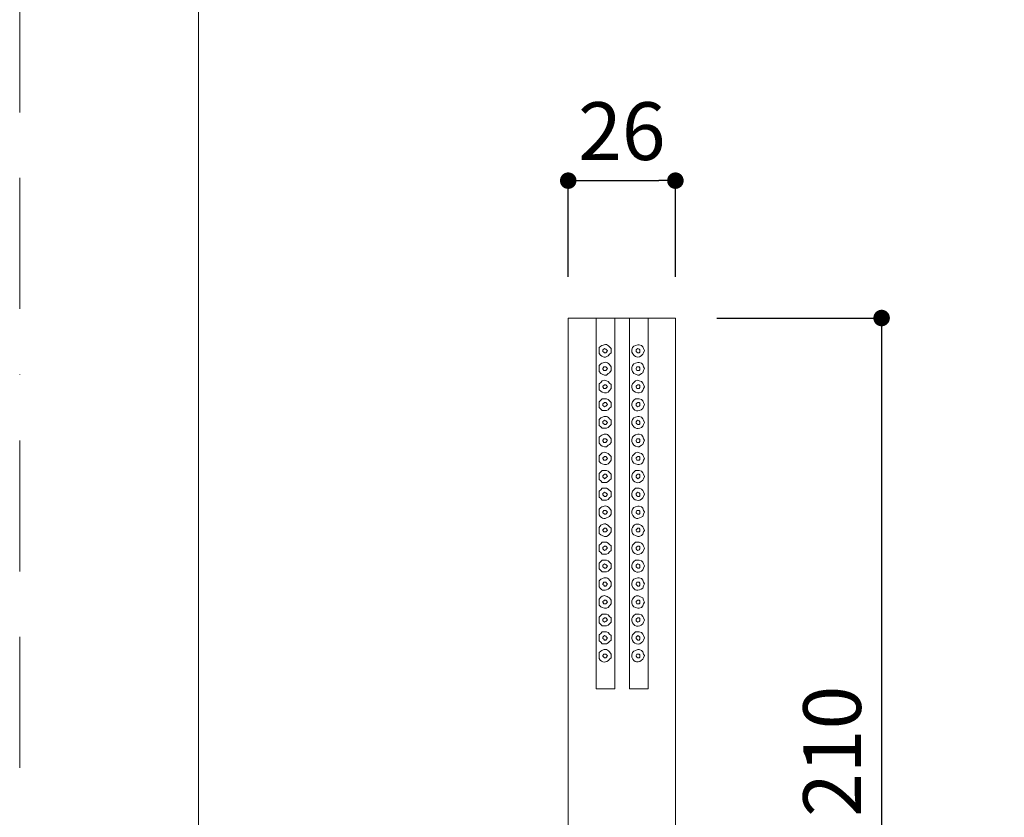
# Model space of a CAD drawing. Units: millimetres. Extents: x 0 to 1260, y 0 to 1782.
# Drawn here: x 0 to 239, y 878 to 1071 of the extents above; entities that cross this region are included whole.
import ezdxf

# ---------------------------------------------------------------- set-up
doc = ezdxf.new("R2010")
doc.units = ezdxf.units.MM
doc.header["$LTSCALE"] = 2.5
doc.header["$PDMODE"] = 1
doc.header["$PDSIZE"] = -2
doc.linetypes.add('BORDER', pattern=[44.45, 12.7, -6.35, 12.7, -6.35, 0, -6.35])
doc.layers.add('BORDER', color=4, linetype='BORDER', lineweight=20, plot=False)
for name, color, linetype, lineweight in [('DIM', 3, 'Continuous', 13), ('MODEL', 7, 'Continuous', 20), ('TEMPLATE', 7, 'Continuous', 20)]:
    doc.layers.add(name, color=color, linetype=linetype, lineweight=lineweight)
doc.styles.add('ＭＳ ゴシック', font='msgothic.ttc', dxfattribs={"bigfont": 'ＭＳ ゴシック'})
doc.dimstyles.new('tfrom線あり', dxfattribs={"dimtxt": 14, "dimasz": 4, "dimexe": 0, "dimexo": 10, "dimgap": 5, "dimtad": 1, "dimdec": 0, "dimzin": 11, "dimdsep": 46, "dimtxsty": 'ＭＳ ゴシック', "dimblk": 'DOT', "dimcen": 0, "dimazin": 0, "dimtfac": 1, "dimtdec": 1, "dimtix": 1, "dimtofl": 0, "dimtmove": 0, "dimatfit": 0, "dimldrblk": 'DOT', "dimfxl": 1, "dimfrac": 2, "dimtolj": 1, "dimtzin": 11, "dimarcsym": 0})

# ---------------------------------------------------------------- blocks, each defined once
blk = doc.blocks.new('_DOT')
at = {"color": 0, "linetype": 'ByBlock', "lineweight": -2}
blk.add_line((-0.5, 0), (-1, 0), dxfattribs=at)
at = {"color": 0, "linetype": 'ByBlock', "lineweight": -2, "const_width": 0.5}
blk.add_lwpolyline([(-0.25, 0, 1), (0.25, 0, 1)], format="xyb", close=True, dxfattribs=at)
blk = doc.blocks.new('*D5')
at = {"layer": 'Defpoints', "color": 0, "transparency": 16777216}
for p in [(158.91, 1032.11), (132.93, 998.82), (158.91, 998.82)]:
    blk.add_point(p, dxfattribs=at)
at = {"layer": 'DIM', "color": 0, "lineweight": -2, "transparency": 16777216}
for p, q in [((132.93, 1008.82), (132.93, 1032.11)), ((136.93, 1032.11), (154.91, 1032.11)), ((158.91, 1008.82), (158.91, 1032.11))]:
    blk.add_line(p, q, dxfattribs=at)
at = {"layer": 'DIM', "color": 0, "lineweight": -2, "transparency": 16777216, "xscale": 4, "yscale": 4, "zscale": 4, "rotation": 180}
blk.add_blockref('_DOT', (132.93, 1032.11), dxfattribs=at)
at = {"layer": 'DIM', "color": 0, "lineweight": -2, "transparency": 16777216, "xscale": 4, "yscale": 4, "zscale": 4}
blk.add_blockref('_DOT', (158.91, 1032.11), dxfattribs=at)
at = {"layer": 'DIM', "color": 0, "transparency": 16777216, "insert": (145.92, 1044.11), "char_height": 14, "attachment_point": 5, "style": 'ＭＳ ゴシック'}
blk.add_mtext('\\A1;26', dxfattribs=at)
blk = doc.blocks.new('*D7')
at = {"layer": 'Defpoints', "color": 0, "transparency": 16777216}
for p in [(158.91, 998.82), (158.91, 788.82), (208.88, 788.82)]:
    blk.add_point(p, dxfattribs=at)
at = {"layer": 'DIM', "color": 0, "lineweight": -2, "transparency": 16777216}
for p, q in [((168.91, 998.82), (208.88, 998.82)), ((208.88, 994.82), (208.88, 792.82)), ((168.91, 788.82), (208.88, 788.82))]:
    blk.add_line(p, q, dxfattribs=at)
at = {"layer": 'DIM', "color": 0, "lineweight": -2, "transparency": 16777216, "xscale": 4, "yscale": 4, "zscale": 4}
for p, rotation in [((208.88, 998.82), 90), ((208.88, 788.82), 270)]:
    blk.add_blockref('_DOT', p, dxfattribs=dict(at, rotation=rotation))
at = {"layer": 'DIM', "color": 0, "transparency": 16777216, "insert": (196.88, 893.82), "char_height": 14, "attachment_point": 5, "rotation": 90, "style": 'ＭＳ ゴシック'}
blk.add_mtext('\\A1;210', dxfattribs=at)

msp = doc.modelspace()

# ---------------------------------------------------------------- linework, layer by layer
at = {"layer": 'BORDER'}
msp.add_lwpolyline([(0, 0), (0, 1782), (1260, 1782), (1260, 0)], close=True, dxfattribs=at)
at = {"layer": 'MODEL'}
for points in [[(132.93, 788.96), (132.93, 998.82), (158.91, 998.82)], [(139.73, 998.82), (139.73, 908.96)], [(144.21, 998.82), (144.21, 908.96)], [(147.8, 998.82), (147.8, 908.96)], [(152.28, 998.82), (152.28, 908.96)], [(158.91, 998.82), (158.91, 788.96)], [(142.42, 990.92), (142.24, 991.1), (142.06, 991.28), (141.71, 991.46), (141.53, 991.28), (141.35, 991.1), (141.35, 990.74), (141.53, 990.56), (141.71, 990.39), (142.06, 990.39), (142.24, 990.56), (142.42, 990.92)], [(150.31, 990.92), (150.31, 991.1), (150.13, 991.28), (149.77, 991.46), (149.59, 991.28), (149.41, 991.1), (149.41, 990.74), (149.59, 990.56), (149.77, 990.38), (150.13, 990.38), (150.31, 990.56), (150.31, 990.92)], [(151.38, 986.62), (151.2, 986.98), (151.02, 987.52), (150.67, 987.88), (150.13, 988.05), (149.77, 988.05), (149.24, 987.88), (148.87, 987.7), (148.52, 987.33), (148.34, 986.8), (148.34, 986.26), (148.52, 985.9), (148.87, 985.36), (149.24, 985.18), (149.77, 985.01), (150.13, 985.01), (150.67, 985.36), (151.02, 985.55), (151.2, 986.08), (151.38, 986.62)], [(142.42, 986.62), (142.24, 986.8), (142.06, 986.98), (141.53, 986.98), (141.35, 986.62), (141.35, 986.44), (141.53, 986.08), (142.06, 986.08), (142.24, 986.26), (142.42, 986.62)], [(150.31, 986.62), (150.31, 986.79), (150.13, 986.97), (149.59, 986.97), (149.41, 986.62), (149.41, 986.44), (149.59, 986.08), (150.13, 986.08), (150.31, 986.26), (150.31, 986.62)], [(143.32, 982.14), (143.32, 982.68), (142.96, 983.04), (142.6, 983.4), (142.24, 983.57), (141.71, 983.75), (141.17, 983.57), (140.81, 983.21), (140.45, 982.86), (140.45, 981.42), (140.81, 981.06), (141.17, 980.88), (141.71, 980.7), (142.24, 980.7), (142.6, 980.88), (142.96, 981.24), (143.32, 981.78), (143.32, 982.14)], [(151.38, 982.14), (151.2, 982.68), (151.02, 983.03), (150.67, 983.4), (150.13, 983.57), (149.77, 983.75), (149.24, 983.57), (148.87, 983.21), (148.52, 982.85), (148.34, 982.49), (148.34, 981.96), (148.52, 981.42), (148.87, 981.06), (149.24, 980.88), (149.77, 980.7), (150.13, 980.7), (150.67, 980.88), (151.02, 981.24), (151.2, 981.78), (151.38, 982.14)], [(142.42, 982.14), (142.24, 982.49), (142.06, 982.67), (141.71, 982.67), (141.53, 982.49), (141.35, 982.32), (141.35, 982.14), (141.53, 981.78), (142.06, 981.78), (142.24, 981.95), (142.42, 982.14)], [(150.31, 982.13), (150.31, 982.49), (150.13, 982.67), (149.77, 982.67), (149.59, 982.49), (149.41, 982.31), (149.41, 982.13), (149.59, 981.78), (150.13, 981.78), (150.31, 981.95), (150.31, 982.13)], [(143.32, 977.83), (143.32, 978.37), (142.96, 978.73), (142.6, 979.09), (142.24, 979.27), (141.17, 979.27), (140.81, 978.91), (140.45, 978.55), (140.45, 977.11), (140.81, 976.76), (141.17, 976.4), (142.24, 976.4), (142.6, 976.58), (142.96, 976.94), (143.32, 977.29), (143.32, 977.83)], [(142.42, 977.83), (142.24, 978.19), (142.06, 978.37), (141.71, 978.37), (141.53, 978.19), (141.35, 978.01), (141.35, 977.65), (141.53, 977.47), (141.71, 977.29), (142.06, 977.47), (142.24, 977.65), (142.42, 977.83)], [(150.31, 977.83), (150.31, 978.18), (150.13, 978.37), (149.77, 978.37), (149.59, 978.18), (149.41, 978.01), (149.41, 977.65), (149.59, 977.47), (149.77, 977.29), (150.13, 977.47), (150.31, 977.65), (150.31, 977.83)], [(142.42, 973.52), (142.24, 973.71), (142.06, 973.88), (141.71, 974.06), (141.53, 973.88), (141.35, 973.71), (141.35, 973.34), (141.53, 973.17), (141.71, 972.98), (142.06, 972.98), (142.24, 973.17), (142.42, 973.52)], [(150.31, 973.52), (150.31, 973.7), (150.13, 973.88), (149.77, 974.06), (149.59, 973.88), (149.41, 973.7), (149.41, 973.34), (149.59, 973.17), (149.77, 972.98), (150.13, 972.98), (150.31, 973.17), (150.31, 973.52)], [(142.42, 969.22), (142.24, 969.4), (142.06, 969.58), (141.53, 969.58), (141.35, 969.22), (141.35, 969.04), (141.53, 968.68), (142.06, 968.68), (142.24, 968.86), (142.42, 969.22)], [(151.38, 969.22), (151.2, 969.58), (151.02, 970.12), (150.67, 970.48), (150.13, 970.65), (149.77, 970.65), (149.24, 970.48), (148.87, 970.3), (148.52, 969.94), (148.34, 969.4), (148.34, 968.87), (148.52, 968.5), (148.87, 967.97), (149.24, 967.79), (149.77, 967.61), (150.13, 967.61), (150.67, 967.97), (151.02, 968.15), (151.2, 968.68), (151.38, 969.22)], [(150.31, 969.22), (150.31, 969.4), (150.13, 969.58), (149.59, 969.58), (149.41, 969.22), (149.41, 969.04), (149.59, 968.68), (150.13, 968.68), (150.31, 968.86), (150.31, 969.22)], [(143.32, 964.74), (143.32, 965.28), (142.96, 965.64), (142.6, 966), (142.24, 966.18), (141.71, 966.35), (141.17, 966.18), (140.45, 965.46), (140.45, 964.02), (140.81, 963.66), (141.17, 963.48), (141.71, 963.3), (142.24, 963.3), (142.6, 963.48), (142.96, 963.84), (143.32, 964.38), (143.32, 964.74)], [(142.42, 964.74), (142.24, 965.1), (142.06, 965.27), (141.71, 965.27), (141.53, 965.1), (141.35, 964.92), (141.35, 964.74), (141.53, 964.38), (142.06, 964.38), (142.24, 964.56), (142.42, 964.74)], [(151.38, 964.74), (151.2, 965.28), (151.02, 965.64), (150.67, 965.99), (150.13, 966.17), (149.77, 966.35), (149.24, 966.17), (148.52, 965.46), (148.34, 965.1), (148.34, 964.56), (148.52, 964.02), (148.87, 963.66), (149.24, 963.48), (149.77, 963.3), (150.13, 963.3), (150.67, 963.48), (151.02, 963.84), (151.2, 964.38), (151.38, 964.74)], [(150.31, 964.73), (150.31, 965.1), (150.13, 965.27), (149.77, 965.27), (149.59, 965.1), (149.41, 964.92), (149.41, 964.73), (149.59, 964.38), (150.13, 964.38), (150.31, 964.56), (150.31, 964.73)], [(143.32, 960.43), (143.32, 960.97), (142.6, 961.69), (142.24, 961.87), (141.17, 961.87), (140.45, 961.15), (140.45, 959.72), (140.81, 959.36), (141.17, 959), (142.24, 959), (142.6, 959.18), (142.96, 959.54), (143.32, 959.89), (143.32, 960.43)], [(142.42, 960.43), (142.24, 960.79), (142.06, 960.97), (141.71, 960.97), (141.53, 960.79), (141.35, 960.61), (141.35, 960.25), (141.53, 960.07), (141.71, 959.89), (142.06, 960.07), (142.24, 960.25), (142.42, 960.43)], [(150.31, 960.43), (150.31, 960.79), (150.13, 960.97), (149.77, 960.97), (149.59, 960.79), (149.41, 960.61), (149.41, 960.25), (149.59, 960.07), (149.77, 959.89), (150.13, 960.07), (150.31, 960.25), (150.31, 960.43)], [(143.32, 956.13), (143.32, 956.67), (142.6, 957.38), (142.24, 957.56), (141.17, 957.56), (140.81, 957.2), (140.45, 956.85), (140.45, 955.41), (140.81, 955.05), (141.17, 954.7), (142.24, 954.7), (142.6, 954.88), (142.96, 955.23), (143.32, 955.59), (143.32, 956.13)], [(142.42, 956.13), (142.24, 956.31), (142.06, 956.49), (141.71, 956.66), (141.53, 956.49), (141.35, 956.31), (141.35, 955.95), (141.53, 955.77), (141.71, 955.59), (142.06, 955.59), (142.24, 955.77), (142.42, 956.13)], [(150.31, 956.12), (150.31, 956.3), (150.13, 956.48), (149.77, 956.66), (149.59, 956.48), (149.41, 956.3), (149.41, 955.94), (149.59, 955.76), (149.77, 955.58), (150.13, 955.58), (150.31, 955.76), (150.31, 956.12)], [(142.42, 951.82), (142.24, 952), (142.06, 952.18), (141.53, 952.18), (141.35, 951.82), (141.35, 951.64), (141.53, 951.46), (141.71, 951.28), (142.06, 951.28), (142.24, 951.46), (142.42, 951.82)], [(150.31, 951.82), (150.31, 952), (150.13, 952.18), (149.59, 952.18), (149.41, 951.82), (149.41, 951.64), (149.59, 951.46), (149.77, 951.28), (150.13, 951.28), (150.31, 951.46), (150.31, 951.82)], [(142.42, 947.34), (142.24, 947.7), (142.06, 947.88), (141.71, 947.88), (141.53, 947.7), (141.35, 947.52), (141.35, 947.34), (141.53, 946.98), (142.06, 946.98), (142.24, 947.16), (142.42, 947.34)], [(150.31, 947.34), (150.31, 947.69), (150.13, 947.88), (149.77, 947.88), (149.59, 947.69), (149.41, 947.51), (149.41, 947.34), (149.59, 946.97), (150.13, 946.97), (150.31, 947.15), (150.31, 947.34)], [(143.32, 943.04), (143.32, 943.58), (142.96, 943.93), (142.6, 944.29), (142.24, 944.47), (141.17, 944.47), (140.81, 944.11), (140.45, 943.75), (140.45, 942.32), (140.81, 941.96), (141.17, 941.6), (142.24, 941.6), (142.6, 941.78), (142.96, 942.14), (143.32, 942.5), (143.32, 943.04)], [(142.42, 943.03), (142.24, 943.39), (142.06, 943.57), (141.71, 943.57), (141.35, 943.21), (141.35, 942.85), (141.53, 942.67), (141.71, 942.49), (142.06, 942.67), (142.24, 942.85), (142.42, 943.03)], [(150.31, 943.03), (150.31, 943.39), (150.13, 943.57), (149.77, 943.57), (149.59, 943.39), (149.41, 943.21), (149.41, 942.85), (149.59, 942.67), (149.77, 942.49), (150.13, 942.67), (150.31, 942.85), (150.31, 943.03)], [(143.32, 938.73), (143.32, 939.27), (142.96, 939.63), (142.6, 939.99), (142.24, 940.17), (141.17, 940.17), (140.81, 939.81), (140.45, 939.45), (140.45, 938.01), (141.17, 937.29), (142.24, 937.29), (142.6, 937.47), (142.96, 937.83), (143.32, 938.19), (143.32, 938.73)], [(142.42, 938.73), (142.24, 938.91), (142.06, 939.09), (141.71, 939.27), (141.53, 939.09), (141.35, 938.91), (141.35, 938.55), (141.53, 938.37), (141.71, 938.19), (142.06, 938.19), (142.24, 938.37), (142.42, 938.73)], [(150.31, 938.73), (150.31, 938.9), (150.13, 939.08), (149.77, 939.27), (149.59, 939.08), (149.41, 938.9), (149.41, 938.54), (149.59, 938.36), (149.77, 938.19), (150.13, 938.19), (150.31, 938.36), (150.31, 938.73)], [(142.42, 934.42), (142.24, 934.6), (142.06, 934.78), (141.53, 934.78), (141.35, 934.42), (141.35, 934.24), (141.53, 934.06), (141.71, 933.88), (142.06, 933.88), (142.24, 934.06), (142.42, 934.42)], [(150.31, 934.42), (150.31, 934.6), (150.13, 934.78), (149.59, 934.78), (149.41, 934.42), (149.41, 934.24), (149.59, 934.06), (149.77, 933.88), (150.13, 933.88), (150.31, 934.06), (150.31, 934.42)], [(142.42, 929.94), (142.24, 930.3), (142.06, 930.48), (141.71, 930.48), (141.53, 930.3), (141.35, 930.12), (141.35, 929.94), (141.53, 929.58), (142.06, 929.58), (142.24, 929.76), (142.42, 929.94)], [(150.31, 929.94), (150.31, 930.29), (150.13, 930.47), (149.77, 930.47), (149.59, 930.29), (149.41, 930.12), (149.41, 929.94), (149.59, 929.58), (150.13, 929.58), (150.31, 929.76), (150.31, 929.94)], [(143.32, 925.64), (143.32, 926.18), (142.96, 926.53), (142.6, 926.89), (142.24, 927.07), (141.17, 927.07), (140.81, 926.71), (140.45, 926.36), (140.45, 924.92), (140.81, 924.56), (141.17, 924.2), (142.24, 924.2), (142.6, 924.38), (142.96, 924.74), (143.32, 925.1), (143.32, 925.64)], [(142.42, 925.63), (142.24, 925.99), (142.06, 926.17), (141.71, 926.17), (141.53, 925.99), (141.35, 925.81), (141.35, 925.45), (141.53, 925.28), (141.71, 925.09), (142.06, 925.28), (142.24, 925.45), (142.42, 925.63)], [(150.31, 925.63), (150.31, 925.99), (150.13, 926.17), (149.77, 926.17), (149.59, 925.99), (149.41, 925.81), (149.41, 925.45), (149.59, 925.27), (149.77, 925.09), (150.13, 925.27), (150.31, 925.45), (150.31, 925.63)], [(143.32, 921.33), (143.32, 921.87), (142.96, 922.23), (142.6, 922.59), (142.24, 922.77), (141.17, 922.77), (140.81, 922.41), (140.45, 922.05), (140.45, 920.61), (140.81, 920.26), (141.17, 919.9), (142.24, 919.9), (142.6, 920.07), (142.96, 920.44), (143.32, 920.79), (143.32, 921.33)], [(142.42, 921.33), (142.24, 921.51), (142.06, 921.69), (141.71, 921.87), (141.53, 921.69), (141.35, 921.51), (141.35, 921.15), (141.53, 920.97), (141.71, 920.79), (142.06, 920.79), (142.24, 920.97), (142.42, 921.33)], [(150.31, 921.33), (150.31, 921.51), (150.13, 921.68), (149.77, 921.87), (149.59, 921.68), (149.41, 921.51), (149.41, 921.14), (149.59, 920.97), (149.77, 920.79), (150.13, 920.79), (150.31, 920.97), (150.31, 921.33)], [(142.42, 917.02), (142.24, 917.2), (142.06, 917.38), (141.53, 917.38), (141.35, 917.02), (141.35, 916.84), (141.53, 916.66), (141.71, 916.48), (142.06, 916.48), (142.24, 916.66), (142.42, 917.02)], [(150.31, 917.02), (150.31, 917.2), (150.13, 917.38), (149.59, 917.38), (149.41, 917.02), (149.41, 916.84), (149.59, 916.66), (149.77, 916.48), (150.13, 916.48), (150.31, 916.66), (150.31, 917.02)], [(139.73, 908.96), (144.21, 908.96)], [(147.8, 908.96), (152.28, 908.96)]]:
    msp.add_lwpolyline(points, dxfattribs=at)
for points, knots in [([(143.32, 990.93), (143.32, 990.93), (143.32, 991.47), (143.32, 991.47), (143.32, 991.47), (142.96, 991.83), (142.96, 991.83), (142.3, 992.68), (141.64, 992.43), (140.81, 992.01), (140.81, 992.01), (140.45, 991.64), (140.45, 991.64), (140.45, 991.64), (140.45, 990.21), (140.45, 990.21), (141.37, 989.11), (141.92, 989), (142.96, 990.03), (142.96, 990.03), (143.32, 990.39), (143.32, 990.39), (143.32, 990.39), (143.32, 990.93), (143.32, 990.93)], [0, 0, 0, 0, 1, 1, 1, 2, 2, 2, 3, 3, 3, 4, 4, 4, 5, 5, 5, 6, 6, 6, 7, 7, 7, 8, 8, 8, 8]), ([(151.38, 990.93), (151.38, 990.93), (151.2, 991.47), (151.2, 991.47), (151.2, 991.47), (151.02, 991.82), (151.02, 991.82), (151.02, 991.82), (150.67, 992.18), (150.67, 992.18), (150.67, 992.18), (150.13, 992.36), (150.13, 992.36), (150.13, 992.36), (149.77, 992.36), (149.77, 992.36), (149.77, 992.36), (149.24, 992.18), (149.24, 992.18), (149.24, 992.18), (148.87, 992), (148.87, 992), (148.87, 992), (148.52, 991.64), (148.52, 991.64), (148.52, 991.64), (148.34, 991.1), (148.34, 991.1), (148.34, 991.1), (148.34, 990.56), (148.34, 990.56), (149.12, 989.23), (149.8, 988.91), (151.02, 990.03), (151.02, 990.03), (151.2, 990.39), (151.2, 990.39), (151.2, 990.39), (151.38, 990.93), (151.38, 990.93)], [0, 0, 0, 0, 1, 1, 1, 2, 2, 2, 3, 3, 3, 4, 4, 4, 5, 5, 5, 6, 6, 6, 7, 7, 7, 8, 8, 8, 9, 9, 9, 10, 10, 10, 11, 11, 11, 12, 12, 12, 13, 13, 13, 13]), ([(143.32, 986.62), (143.32, 986.62), (143.32, 986.98), (143.32, 986.98), (143.32, 986.98), (142.96, 987.52), (142.96, 987.52), (142.32, 988.37), (141.63, 988.13), (140.81, 987.7), (140.81, 987.7), (140.45, 987.34), (140.45, 987.34), (140.45, 987.34), (140.45, 985.9), (140.45, 985.9), (140.45, 985.9), (140.81, 985.37), (140.81, 985.37), (140.81, 985.37), (141.17, 985.19), (141.17, 985.19), (141.17, 985.19), (141.71, 985.01), (141.71, 985.01), (141.71, 985.01), (142.24, 985.01), (142.24, 985.01), (142.24, 985.01), (142.6, 985.37), (142.6, 985.37), (142.6, 985.37), (142.96, 985.55), (142.96, 985.55), (142.96, 985.55), (143.32, 986.09), (143.32, 986.09), (143.32, 986.09), (143.32, 986.62), (143.32, 986.62)], [0, 0, 0, 0, 1, 1, 1, 2, 2, 2, 3, 3, 3, 4, 4, 4, 5, 5, 5, 6, 6, 6, 7, 7, 7, 8, 8, 8, 9, 9, 9, 10, 10, 10, 11, 11, 11, 12, 12, 12, 13, 13, 13, 13]), ([(151.38, 977.83), (151.38, 977.83), (151.2, 978.37), (151.2, 978.37), (151.2, 978.37), (151.02, 978.73), (151.02, 978.73), (151.02, 978.73), (150.67, 979.09), (150.67, 979.09), (150.67, 979.09), (150.13, 979.27), (150.13, 979.27), (150.13, 979.27), (149.24, 979.27), (149.24, 979.27), (149.24, 979.27), (148.87, 978.91), (148.87, 978.91), (148.87, 978.91), (148.52, 978.55), (148.52, 978.55), (148.52, 978.55), (148.34, 978.01), (148.34, 978.01), (148.34, 978.01), (148.34, 977.65), (148.34, 977.65), (148.66, 976.27), (150.07, 975.85), (151.02, 976.93), (151.02, 976.93), (151.2, 977.29), (151.2, 977.29), (151.2, 977.29), (151.38, 977.83), (151.38, 977.83)], [0, 0, 0, 0, 1, 1, 1, 2, 2, 2, 3, 3, 3, 4, 4, 4, 5, 5, 5, 6, 6, 6, 7, 7, 7, 8, 8, 8, 9, 9, 9, 10, 10, 10, 11, 11, 11, 12, 12, 12, 12]), ([(143.32, 973.53), (143.32, 973.53), (143.32, 974.07), (143.32, 974.07), (143.32, 974.07), (142.96, 974.43), (142.96, 974.43), (142.33, 975.27), (141.62, 975.03), (140.81, 974.6), (140.81, 974.6), (140.45, 974.25), (140.45, 974.25), (140.45, 974.25), (140.45, 972.81), (140.45, 972.81), (140.45, 972.81), (140.81, 972.45), (140.81, 972.45), (140.81, 972.45), (141.17, 972.09), (141.17, 972.09), (141.17, 972.09), (142.24, 972.09), (142.24, 972.09), (142.24, 972.09), (142.6, 972.27), (142.6, 972.27), (142.6, 972.27), (142.96, 972.63), (142.96, 972.63), (142.96, 972.63), (143.32, 972.99), (143.32, 972.99), (143.32, 972.99), (143.32, 973.53), (143.32, 973.53)], [0, 0, 0, 0, 1, 1, 1, 2, 2, 2, 3, 3, 3, 4, 4, 4, 5, 5, 5, 6, 6, 6, 7, 7, 7, 8, 8, 8, 9, 9, 9, 10, 10, 10, 11, 11, 11, 12, 12, 12, 12]), ([(151.38, 973.53), (151.38, 973.53), (151.2, 974.06), (151.2, 974.06), (151.2, 974.06), (151.02, 974.42), (151.02, 974.42), (151.02, 974.42), (150.67, 974.78), (150.67, 974.78), (150.67, 974.78), (150.13, 974.96), (150.13, 974.96), (150.13, 974.96), (149.77, 974.96), (149.77, 974.96), (149.77, 974.96), (149.24, 974.78), (149.24, 974.78), (149.24, 974.78), (148.87, 974.6), (148.87, 974.6), (148.87, 974.6), (148.52, 974.25), (148.52, 974.25), (148.52, 974.25), (148.34, 973.71), (148.34, 973.71), (148.34, 973.71), (148.34, 973.17), (148.34, 973.17), (148.81, 971.96), (150.15, 971.59), (151.02, 972.63), (151.02, 972.63), (151.2, 972.99), (151.2, 972.99), (151.2, 972.99), (151.38, 973.53), (151.38, 973.53)], [0, 0, 0, 0, 1, 1, 1, 2, 2, 2, 3, 3, 3, 4, 4, 4, 5, 5, 5, 6, 6, 6, 7, 7, 7, 8, 8, 8, 9, 9, 9, 10, 10, 10, 11, 11, 11, 12, 12, 12, 13, 13, 13, 13]), ([(143.32, 969.22), (143.32, 969.22), (143.32, 969.58), (143.32, 969.58), (143.32, 969.58), (142.96, 970.12), (142.96, 970.12), (142.34, 970.97), (141.6, 970.73), (140.81, 970.3), (140.81, 970.3), (140.45, 969.94), (140.45, 969.94), (140.45, 969.94), (140.45, 968.51), (140.45, 968.51), (140.45, 968.51), (140.81, 967.97), (140.81, 967.97), (140.81, 967.97), (141.17, 967.79), (141.17, 967.79), (141.17, 967.79), (141.71, 967.61), (141.71, 967.61), (141.71, 967.61), (142.24, 967.61), (142.24, 967.61), (142.24, 967.61), (142.6, 967.97), (142.6, 967.97), (142.6, 967.97), (142.96, 968.15), (142.96, 968.15), (142.96, 968.15), (143.32, 968.69), (143.32, 968.69), (143.32, 968.69), (143.32, 969.22), (143.32, 969.22)], [0, 0, 0, 0, 1, 1, 1, 2, 2, 2, 3, 3, 3, 4, 4, 4, 5, 5, 5, 6, 6, 6, 7, 7, 7, 8, 8, 8, 9, 9, 9, 10, 10, 10, 11, 11, 11, 12, 12, 12, 13, 13, 13, 13]), ([(151.38, 960.43), (151.38, 960.43), (151.2, 960.97), (151.2, 960.97), (151.2, 960.97), (151.02, 961.33), (151.02, 961.33), (151.02, 961.33), (150.67, 961.69), (150.67, 961.69), (150.67, 961.69), (150.13, 961.87), (150.13, 961.87), (150.13, 961.87), (149.24, 961.87), (149.24, 961.87), (149.24, 961.87), (148.52, 961.15), (148.52, 961.15), (148.52, 961.15), (148.34, 960.61), (148.34, 960.61), (148.34, 960.61), (148.34, 960.25), (148.34, 960.25), (148.67, 958.87), (150.05, 958.45), (151.02, 959.53), (151.02, 959.53), (151.2, 959.89), (151.2, 959.89), (151.2, 959.89), (151.38, 960.43), (151.38, 960.43)], [0, 0, 0, 0, 1, 1, 1, 2, 2, 2, 3, 3, 3, 4, 4, 4, 5, 5, 5, 6, 6, 6, 7, 7, 7, 8, 8, 8, 9, 9, 9, 10, 10, 10, 11, 11, 11, 11]), ([(151.38, 956.13), (151.38, 956.13), (151.2, 956.67), (151.2, 956.67), (151.2, 956.67), (151.02, 957.03), (151.02, 957.03), (151.02, 957.03), (150.67, 957.38), (150.67, 957.38), (150.67, 957.38), (150.13, 957.56), (150.13, 957.56), (150.13, 957.56), (149.24, 957.56), (149.24, 957.56), (149.24, 957.56), (148.87, 957.2), (148.87, 957.2), (148.87, 957.2), (148.52, 956.84), (148.52, 956.84), (148.52, 956.84), (148.34, 956.31), (148.34, 956.31), (148.34, 956.31), (148.34, 955.77), (148.34, 955.77), (148.81, 954.56), (150.14, 954.2), (151.02, 955.23), (151.02, 955.23), (151.2, 955.59), (151.2, 955.59), (151.2, 955.59), (151.38, 956.13), (151.38, 956.13)], [0, 0, 0, 0, 1, 1, 1, 2, 2, 2, 3, 3, 3, 4, 4, 4, 5, 5, 5, 6, 6, 6, 7, 7, 7, 8, 8, 8, 9, 9, 9, 10, 10, 10, 11, 11, 11, 12, 12, 12, 12]), ([(143.32, 951.82), (143.32, 951.82), (143.32, 952.18), (143.32, 952.18), (143.32, 952.18), (142.96, 952.72), (142.96, 952.72), (142.31, 953.57), (141.63, 953.33), (140.81, 952.9), (140.81, 952.9), (140.45, 952.54), (140.45, 952.54), (140.45, 952.54), (140.45, 951.11), (140.45, 951.11), (141.11, 949.9), (141.95, 950.14), (142.96, 950.75), (142.96, 950.75), (143.32, 951.29), (143.32, 951.29), (143.32, 951.29), (143.32, 951.82), (143.32, 951.82)], [0, 0, 0, 0, 1, 1, 1, 2, 2, 2, 3, 3, 3, 4, 4, 4, 5, 5, 5, 6, 6, 6, 7, 7, 7, 8, 8, 8, 8]), ([(151.38, 951.82), (151.38, 951.82), (151.2, 952.18), (151.2, 952.18), (151.2, 952.18), (151.02, 952.72), (151.02, 952.72), (151.02, 952.72), (150.67, 953.08), (150.67, 953.08), (150.67, 953.08), (150.13, 953.26), (150.13, 953.26), (150.13, 953.26), (149.77, 953.26), (149.77, 953.26), (149.77, 953.26), (149.24, 953.08), (149.24, 953.08), (149.24, 953.08), (148.87, 952.9), (148.87, 952.9), (148.87, 952.9), (148.52, 952.54), (148.52, 952.54), (148.52, 952.54), (148.34, 952), (148.34, 952), (148.34, 952), (148.34, 951.47), (148.34, 951.47), (149.07, 949.87), (149.76, 950.1), (151.02, 950.75), (151.02, 950.75), (151.2, 951.28), (151.2, 951.28), (151.2, 951.28), (151.38, 951.82), (151.38, 951.82)], [0, 0, 0, 0, 1, 1, 1, 2, 2, 2, 3, 3, 3, 4, 4, 4, 5, 5, 5, 6, 6, 6, 7, 7, 7, 8, 8, 8, 9, 9, 9, 10, 10, 10, 11, 11, 11, 12, 12, 12, 13, 13, 13, 13]), ([(143.32, 947.34), (143.32, 947.34), (143.32, 947.88), (143.32, 947.88), (143.32, 947.88), (142.96, 948.24), (142.96, 948.24), (142.27, 948.95), (141.7, 949.2), (140.81, 948.59), (140.81, 948.59), (140.45, 948.06), (140.45, 948.06), (140.45, 948.06), (140.45, 946.62), (140.45, 946.62), (140.45, 946.62), (140.81, 946.27), (140.81, 946.27), (140.81, 946.27), (141.17, 946.09), (141.17, 946.09), (141.17, 946.09), (141.71, 945.91), (141.71, 945.91), (141.71, 945.91), (142.24, 945.91), (142.24, 945.91), (142.24, 945.91), (142.6, 946.09), (142.6, 946.09), (142.6, 946.09), (142.96, 946.44), (142.96, 946.44), (142.96, 946.44), (143.32, 946.98), (143.32, 946.98), (143.32, 946.98), (143.32, 947.34), (143.32, 947.34)], [0, 0, 0, 0, 1, 1, 1, 2, 2, 2, 3, 3, 3, 4, 4, 4, 5, 5, 5, 6, 6, 6, 7, 7, 7, 8, 8, 8, 9, 9, 9, 10, 10, 10, 11, 11, 11, 12, 12, 12, 13, 13, 13, 13]), ([(151.38, 947.34), (151.38, 947.34), (151.2, 947.88), (151.2, 947.88), (151.2, 947.88), (151.02, 948.24), (151.02, 948.24), (150.3, 949.07), (149.04, 949.23), (148.52, 948.05), (148.52, 948.05), (148.34, 947.7), (148.34, 947.7), (148.34, 947.7), (148.34, 947.16), (148.34, 947.16), (148.34, 947.16), (148.52, 946.62), (148.52, 946.62), (148.52, 946.62), (148.87, 946.26), (148.87, 946.26), (148.87, 946.26), (149.24, 946.08), (149.24, 946.08), (149.24, 946.08), (149.77, 945.9), (149.77, 945.9), (149.77, 945.9), (150.13, 945.9), (150.13, 945.9), (150.13, 945.9), (150.67, 946.08), (150.67, 946.08), (150.67, 946.08), (151.02, 946.44), (151.02, 946.44), (151.02, 946.44), (151.2, 946.98), (151.2, 946.98), (151.2, 946.98), (151.38, 947.34), (151.38, 947.34)], [0, 0, 0, 0, 1, 1, 1, 2, 2, 2, 3, 3, 3, 4, 4, 4, 5, 5, 5, 6, 6, 6, 7, 7, 7, 8, 8, 8, 9, 9, 9, 10, 10, 10, 11, 11, 11, 12, 12, 12, 13, 13, 13, 14, 14, 14, 14]), ([(151.38, 943.04), (151.38, 943.04), (151.2, 943.57), (151.2, 943.57), (151.2, 943.57), (151.02, 943.93), (151.02, 943.93), (151.02, 943.93), (150.67, 944.29), (150.67, 944.29), (150.67, 944.29), (150.13, 944.47), (150.13, 944.47), (150.13, 944.47), (149.24, 944.47), (149.24, 944.47), (149.24, 944.47), (148.87, 944.11), (148.87, 944.11), (148.87, 944.11), (148.52, 943.75), (148.52, 943.75), (148.52, 943.75), (148.34, 943.21), (148.34, 943.21), (148.34, 943.21), (148.34, 942.85), (148.34, 942.85), (148.67, 941.47), (150.06, 941.05), (151.02, 942.13), (151.02, 942.13), (151.2, 942.49), (151.2, 942.49), (151.2, 942.49), (151.38, 943.04), (151.38, 943.04)], [0, 0, 0, 0, 1, 1, 1, 2, 2, 2, 3, 3, 3, 4, 4, 4, 5, 5, 5, 6, 6, 6, 7, 7, 7, 8, 8, 8, 9, 9, 9, 10, 10, 10, 11, 11, 11, 12, 12, 12, 12]), ([(151.38, 938.73), (151.38, 938.73), (151.2, 939.27), (151.2, 939.27), (151.2, 939.27), (151.02, 939.63), (151.02, 939.63), (151.02, 939.63), (150.67, 939.98), (150.67, 939.98), (150.67, 939.98), (150.13, 940.16), (150.13, 940.16), (150.13, 940.16), (149.24, 940.16), (149.24, 940.16), (149.24, 940.16), (148.87, 939.81), (148.87, 939.81), (148.87, 939.81), (148.52, 939.45), (148.52, 939.45), (148.52, 939.45), (148.34, 938.91), (148.34, 938.91), (148.34, 938.91), (148.34, 938.37), (148.34, 938.37), (148.81, 937.16), (150.14, 936.79), (151.02, 937.83), (151.02, 937.83), (151.2, 938.19), (151.2, 938.19), (151.2, 938.19), (151.38, 938.73), (151.38, 938.73)], [0, 0, 0, 0, 1, 1, 1, 2, 2, 2, 3, 3, 3, 4, 4, 4, 5, 5, 5, 6, 6, 6, 7, 7, 7, 8, 8, 8, 9, 9, 9, 10, 10, 10, 11, 11, 11, 12, 12, 12, 12]), ([(143.32, 934.43), (143.32, 934.43), (143.32, 934.79), (143.32, 934.79), (143.32, 934.79), (142.96, 935.32), (142.96, 935.32), (142.29, 936.18), (141.65, 935.93), (140.81, 935.5), (140.81, 935.5), (140.45, 935.14), (140.45, 935.14), (140.45, 935.14), (140.45, 933.71), (140.45, 933.71), (141.1, 932.51), (141.97, 932.74), (142.96, 933.35), (142.96, 933.35), (143.32, 933.89), (143.32, 933.89), (143.32, 933.89), (143.32, 934.43), (143.32, 934.43)], [0, 0, 0, 0, 1, 1, 1, 2, 2, 2, 3, 3, 3, 4, 4, 4, 5, 5, 5, 6, 6, 6, 7, 7, 7, 8, 8, 8, 8]), ([(151.38, 934.43), (151.38, 934.43), (151.2, 934.78), (151.2, 934.78), (151.2, 934.78), (151.02, 935.32), (151.02, 935.32), (151.02, 935.32), (150.67, 935.68), (150.67, 935.68), (150.67, 935.68), (150.13, 935.86), (150.13, 935.86), (150.13, 935.86), (149.77, 935.86), (149.77, 935.86), (149.77, 935.86), (149.24, 935.68), (149.24, 935.68), (149.24, 935.68), (148.87, 935.5), (148.87, 935.5), (148.87, 935.5), (148.52, 935.14), (148.52, 935.14), (148.52, 935.14), (148.34, 934.6), (148.34, 934.6), (148.34, 934.6), (148.34, 934.06), (148.34, 934.06), (149.06, 932.49), (149.76, 932.69), (151.02, 933.35), (151.02, 933.35), (151.2, 933.89), (151.2, 933.89), (151.2, 933.89), (151.38, 934.43), (151.38, 934.43)], [0, 0, 0, 0, 1, 1, 1, 2, 2, 2, 3, 3, 3, 4, 4, 4, 5, 5, 5, 6, 6, 6, 7, 7, 7, 8, 8, 8, 9, 9, 9, 10, 10, 10, 11, 11, 11, 12, 12, 12, 13, 13, 13, 13]), ([(143.32, 929.94), (143.32, 929.94), (143.32, 930.48), (143.32, 930.48), (143.32, 930.48), (142.96, 931.02), (142.96, 931.02), (141.9, 931.48), (141.98, 931.85), (140.81, 931.2), (140.81, 931.2), (140.45, 930.66), (140.45, 930.66), (140.45, 930.66), (140.45, 929.22), (140.45, 929.22), (140.45, 929.22), (140.81, 928.86), (140.81, 928.86), (140.81, 928.86), (141.17, 928.68), (141.17, 928.68), (141.17, 928.68), (141.71, 928.51), (141.71, 928.51), (141.71, 928.51), (142.24, 928.51), (142.24, 928.51), (142.24, 928.51), (142.6, 928.68), (142.6, 928.68), (142.6, 928.68), (142.96, 929.04), (142.96, 929.04), (142.96, 929.04), (143.32, 929.59), (143.32, 929.59), (143.32, 929.59), (143.32, 929.94), (143.32, 929.94)], [0, 0, 0, 0, 1, 1, 1, 2, 2, 2, 3, 3, 3, 4, 4, 4, 5, 5, 5, 6, 6, 6, 7, 7, 7, 8, 8, 8, 9, 9, 9, 10, 10, 10, 11, 11, 11, 12, 12, 12, 13, 13, 13, 13]), ([(151.38, 929.94), (151.38, 929.94), (151.2, 930.48), (151.2, 930.48), (151.2, 930.48), (151.02, 931.02), (151.02, 931.02), (149.96, 931.5), (149.31, 931.98), (148.52, 930.66), (148.52, 930.66), (148.34, 930.3), (148.34, 930.3), (148.34, 930.3), (148.34, 929.76), (148.34, 929.76), (148.34, 929.76), (148.52, 929.22), (148.52, 929.22), (148.52, 929.22), (148.87, 928.86), (148.87, 928.86), (148.87, 928.86), (149.24, 928.68), (149.24, 928.68), (149.24, 928.68), (149.77, 928.5), (149.77, 928.5), (149.77, 928.5), (150.13, 928.5), (150.13, 928.5), (150.13, 928.5), (150.67, 928.68), (150.67, 928.68), (150.67, 928.68), (151.02, 929.04), (151.02, 929.04), (151.02, 929.04), (151.2, 929.58), (151.2, 929.58), (151.2, 929.58), (151.38, 929.94), (151.38, 929.94)], [0, 0, 0, 0, 1, 1, 1, 2, 2, 2, 3, 3, 3, 4, 4, 4, 5, 5, 5, 6, 6, 6, 7, 7, 7, 8, 8, 8, 9, 9, 9, 10, 10, 10, 11, 11, 11, 12, 12, 12, 13, 13, 13, 14, 14, 14, 14]), ([(151.38, 925.63), (151.38, 925.63), (151.2, 926.17), (151.2, 926.17), (151.2, 926.17), (151.02, 926.53), (151.02, 926.53), (151.02, 926.53), (150.67, 926.89), (150.67, 926.89), (150.67, 926.89), (150.13, 927.07), (150.13, 927.07), (150.13, 927.07), (149.24, 927.07), (149.24, 927.07), (149.24, 927.07), (148.87, 926.71), (148.87, 926.71), (148.87, 926.71), (148.52, 926.35), (148.52, 926.35), (148.52, 926.35), (148.34, 925.99), (148.34, 925.99), (148.34, 925.99), (148.34, 925.45), (148.34, 925.45), (148.66, 924.08), (150.08, 923.66), (151.02, 924.74), (151.02, 924.74), (151.2, 925.09), (151.2, 925.09), (151.2, 925.09), (151.38, 925.63), (151.38, 925.63)], [0, 0, 0, 0, 1, 1, 1, 2, 2, 2, 3, 3, 3, 4, 4, 4, 5, 5, 5, 6, 6, 6, 7, 7, 7, 8, 8, 8, 9, 9, 9, 10, 10, 10, 11, 11, 11, 12, 12, 12, 12]), ([(151.38, 921.33), (151.38, 921.33), (151.2, 921.87), (151.2, 921.87), (151.2, 921.87), (151.02, 922.23), (151.02, 922.23), (151.02, 922.23), (150.67, 922.59), (150.67, 922.59), (150.67, 922.59), (150.13, 922.77), (150.13, 922.77), (150.13, 922.77), (149.24, 922.77), (149.24, 922.77), (149.24, 922.77), (148.87, 922.41), (148.87, 922.41), (148.87, 922.41), (148.52, 922.05), (148.52, 922.05), (148.52, 922.05), (148.34, 921.51), (148.34, 921.51), (148.34, 921.51), (148.34, 921.15), (148.34, 921.15), (148.66, 919.77), (150.08, 919.36), (151.02, 920.43), (151.02, 920.43), (151.2, 920.79), (151.2, 920.79), (151.2, 920.79), (151.38, 921.33), (151.38, 921.33)], [0, 0, 0, 0, 1, 1, 1, 2, 2, 2, 3, 3, 3, 4, 4, 4, 5, 5, 5, 6, 6, 6, 7, 7, 7, 8, 8, 8, 9, 9, 9, 10, 10, 10, 11, 11, 11, 12, 12, 12, 12]), ([(143.32, 917.03), (143.32, 917.03), (143.32, 917.38), (143.32, 917.38), (143.32, 917.38), (142.96, 917.92), (142.96, 917.92), (142.34, 918.77), (141.61, 918.53), (140.81, 918.1), (140.81, 918.1), (140.45, 917.74), (140.45, 917.74), (140.45, 917.74), (140.45, 916.31), (140.45, 916.31), (140.98, 915.17), (142.22, 915.2), (142.96, 916.13), (142.96, 916.13), (143.32, 916.49), (143.32, 916.49), (143.32, 916.49), (143.32, 917.03), (143.32, 917.03)], [0, 0, 0, 0, 1, 1, 1, 2, 2, 2, 3, 3, 3, 4, 4, 4, 5, 5, 5, 6, 6, 6, 7, 7, 7, 8, 8, 8, 8]), ([(151.38, 917.02), (151.38, 917.02), (151.2, 917.38), (151.2, 917.38), (151.2, 917.38), (151.02, 917.92), (151.02, 917.92), (151.02, 917.92), (150.67, 918.28), (150.67, 918.28), (150.67, 918.28), (150.13, 918.46), (150.13, 918.46), (150.13, 918.46), (149.77, 918.46), (149.77, 918.46), (149.77, 918.46), (149.24, 918.28), (149.24, 918.28), (149.24, 918.28), (148.87, 918.1), (148.87, 918.1), (148.87, 918.1), (148.52, 917.74), (148.52, 917.74), (148.52, 917.74), (148.34, 917.2), (148.34, 917.2), (148.34, 917.2), (148.34, 916.67), (148.34, 916.67), (148.87, 915.21), (150.06, 915.12), (151.02, 916.13), (151.02, 916.13), (151.2, 916.49), (151.2, 916.49), (151.2, 916.49), (151.38, 917.02), (151.38, 917.02)], [0, 0, 0, 0, 1, 1, 1, 2, 2, 2, 3, 3, 3, 4, 4, 4, 5, 5, 5, 6, 6, 6, 7, 7, 7, 8, 8, 8, 9, 9, 9, 10, 10, 10, 11, 11, 11, 12, 12, 12, 13, 13, 13, 13])]:
    msp.add_open_spline(points, degree=3, knots=knots, dxfattribs=at)
at = {"layer": 'TEMPLATE', "flags": 128}
msp.add_lwpolyline([(1213.32, 1738.29), (43.32, 1738.29), (43.32, 58.29), (1213.32, 58.29), (1213.32, 1738.29)], dxfattribs=at)

# ---------------------------------------------------------------- dimensions: what is measured, and where the dimension line sits
at = {"layer": 'DIM'}
dim = msp.add_linear_dim(base=(158.91, 1032.11), p1=(132.93, 998.82), p2=(158.91, 998.82), dimstyle='tfrom線あり', override={"dimlfac": 1, "dimpost": '<>'}, dxfattribs=at)
dim.commit()
dim.dimension.update_dxf_attribs({"geometry": '*D5', "text_midpoint": (145.92, 1032.11), "dimtype": 160})
dim = msp.add_linear_dim(base=(208.88, 788.82), p1=(158.91, 998.82), p2=(158.91, 788.82), angle=90, dimstyle='tfrom線あり', override={"dimlfac": 1, "dimpost": '<>'}, dxfattribs=at)
dim.commit()
dim.dimension.update_dxf_attribs({"geometry": '*D7', "text_midpoint": (196.88, 893.82)})

doc.saveas('drawing.dxf')
